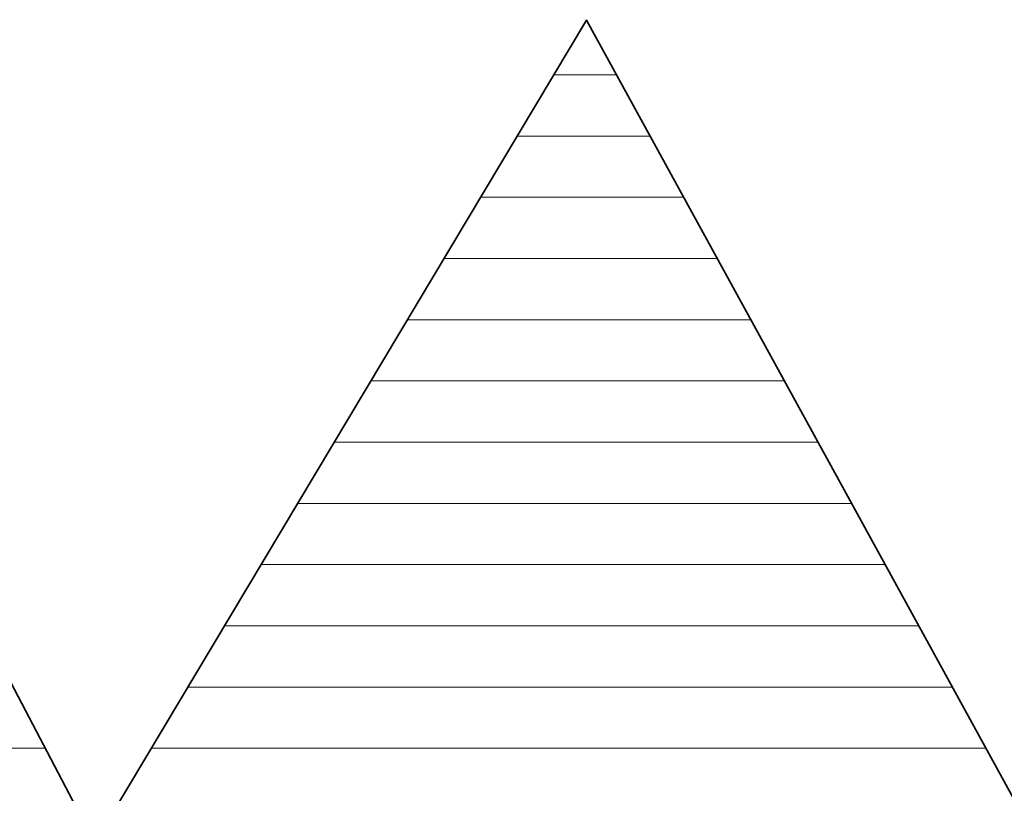
# Model space of a CAD drawing. Units: millimetres. Extents: x 59 to 11996, y 24 to 8424.
# Drawn here: x 8539 to 8652, y 541 to 629 of the extents above; entities that cross this region are included whole.
import ezdxf

# ---------------------------------------------------------------- set-up
doc = ezdxf.new("R2010")
doc.units = ezdxf.units.MM
doc.header["$MEASUREMENT"] = 0
doc.layers.add('(1) Shape lines', color=7, linetype='Continuous', lineweight=35)
doc.layers.add('(9) Sheet', color=7, linetype='Continuous', lineweight=35)

# ---------------------------------------------------------------- blocks, each defined once
blk = doc.blocks.new('HATCH_879_eecbacf2-2163-4582-ae40-a51a54942253')
at = {"layer": '(1) Shape lines', "color": 0, "lineweight": 9}
blk.add_line((8539.43, 546), (8524.81, 546), dxfattribs=at)
blk = doc.blocks.new('HATCH_882_be4347fc-1553-457b-9d56-ad90a5dce49a')
at = {"layer": '(1) Shape lines', "color": 0, "lineweight": 9}
blk.add_line((8539.67, 546), (8539.43, 546), dxfattribs=at)
blk = doc.blocks.new('HATCH_883_646f0c4b-d837-45ff-a52e-6fdecc0d818c')
at = {"layer": '(1) Shape lines', "color": 0, "lineweight": 9}
blk.add_line((8542.1, 546), (8539.67, 546), dxfattribs=at)
blk = doc.blocks.new('HATCH_895_c7159bef-d7e1-406a-bec8-4f5142c0c2b7')
at = {"layer": '(1) Shape lines', "color": 0, "lineweight": 9}
for p, q in [((8565.35, 560), (8562.58, 560)), ((8565.35, 553), (8558.4, 553)), ((8565.35, 546), (8554.22, 546))]:
    blk.add_line(p, q, dxfattribs=at)
blk = doc.blocks.new('HATCH_898_26c53a26-e176-4c7c-b887-06270eb51a39')
at = {"layer": '(1) Shape lines', "color": 0, "lineweight": 9}
for p, q in [((8565.75, 560), (8565.35, 560)), ((8566.34, 553), (8565.35, 553)), ((8566.94, 546), (8565.35, 546))]:
    blk.add_line(p, q, dxfattribs=at)
blk = doc.blocks.new('HATCH_899_4daf4960-cb7d-437a-a335-8e944d1b6ca2')
at = {"layer": '(1) Shape lines', "color": 0, "lineweight": 9}
for p, q in [((8577.58, 581), (8575.12, 581)), ((8577.58, 574), (8570.94, 574)), ((8577.58, 567), (8566.76, 567)), ((8577.58, 560), (8565.75, 560)), ((8577.58, 553), (8566.34, 553)), ((8577.58, 546), (8566.94, 546))]:
    blk.add_line(p, q, dxfattribs=at)
blk = doc.blocks.new('HATCH_900_6e505c19-0584-4e25-8ca5-7995adafb77c')
at = {"layer": '(1) Shape lines', "color": 0, "lineweight": 9}
for p, q in [((8578.16, 581), (8577.58, 581)), ((8579.13, 574), (8577.58, 574)), ((8580.1, 567), (8577.58, 567)), ((8581.07, 560), (8577.58, 560)), ((8582.04, 553), (8577.58, 553)), ((8583.01, 546), (8577.58, 546))]:
    blk.add_line(p, q, dxfattribs=at)
blk = doc.blocks.new('HATCH_901_5515bc21-133f-4d42-a70a-a4884cbcd4e3')
at = {"layer": '(1) Shape lines', "color": 0, "lineweight": 9}
for p, q in [((8595.88, 609), (8591.84, 609)), ((8595.88, 602), (8587.66, 602)), ((8595.88, 595), (8583.48, 595)), ((8595.88, 588), (8579.3, 588)), ((8595.88, 581), (8578.16, 581)), ((8595.88, 574), (8579.13, 574)), ((8595.88, 567), (8580.1, 567)), ((8595.88, 560), (8581.07, 560)), ((8595.88, 553), (8582.04, 553)), ((8595.88, 546), (8583.01, 546))]:
    blk.add_line(p, q, dxfattribs=at)
blk = doc.blocks.new('HATCH_904_c6cf12e2-6237-437e-b37d-4669ae066fc1')
at = {"layer": '(1) Shape lines', "color": 0, "lineweight": 9}
for p, q in [((8596.21, 609), (8595.88, 609)), ((8596.55, 602), (8595.88, 602)), ((8596.89, 595), (8595.88, 595)), ((8597.24, 588), (8595.88, 588)), ((8597.58, 581), (8595.88, 581)), ((8597.92, 574), (8595.88, 574)), ((8598.26, 567), (8595.88, 567)), ((8598.61, 560), (8595.88, 560)), ((8598.95, 553), (8595.88, 553)), ((8599.29, 546), (8595.88, 546))]:
    blk.add_line(p, q, dxfattribs=at)
blk = doc.blocks.new('HATCH_905_864bbfd3-8614-442b-9741-19955c7a29a3')
at = {"layer": '(1) Shape lines', "color": 0, "lineweight": 9}
for p, q in [((8603.2, 623), (8600.2, 623)), ((8603.2, 616), (8596.02, 616)), ((8603.2, 609), (8596.21, 609)), ((8603.2, 602), (8596.55, 602)), ((8603.2, 595), (8596.89, 595)), ((8603.2, 588), (8597.24, 588)), ((8603.2, 581), (8597.58, 581)), ((8603.2, 574), (8597.92, 574)), ((8603.2, 567), (8598.26, 567)), ((8603.2, 560), (8598.61, 560)), ((8603.2, 553), (8598.95, 553)), ((8603.2, 546), (8599.29, 546))]:
    blk.add_line(p, q, dxfattribs=at)
blk = doc.blocks.new('HATCH_908_6d3e4444-d6c8-46e4-93da-3a080c18ecd8')
at = {"layer": '(1) Shape lines', "color": 0, "lineweight": 9}
for p, q in [((8603.22, 623), (8603.2, 623)), ((8603.25, 616), (8603.2, 616)), ((8603.28, 609), (8603.2, 609)), ((8603.32, 602), (8603.2, 602)), ((8603.35, 595), (8603.2, 595)), ((8603.38, 588), (8603.2, 588)), ((8603.41, 581), (8603.2, 581)), ((8603.44, 574), (8603.2, 574)), ((8603.48, 567), (8603.2, 567)), ((8603.51, 560), (8603.2, 560)), ((8603.54, 553), (8603.2, 553)), ((8603.57, 546), (8603.2, 546))]:
    blk.add_line(p, q, dxfattribs=at)
blk = doc.blocks.new('HATCH_909_00234d9c-86f5-4654-9c1e-1ed932946847')
at = {"layer": '(1) Shape lines', "color": 0, "lineweight": 9}
for p, q in [((8603.95, 623), (8603.22, 623)), ((8603.95, 616), (8603.25, 616)), ((8603.95, 609), (8603.28, 609)), ((8603.95, 602), (8603.32, 602)), ((8603.95, 595), (8603.35, 595)), ((8603.95, 588), (8603.38, 588)), ((8603.95, 581), (8603.41, 581)), ((8603.95, 574), (8603.44, 574)), ((8603.95, 567), (8603.48, 567)), ((8603.95, 560), (8603.51, 560)), ((8603.95, 553), (8603.54, 553)), ((8603.95, 546), (8603.57, 546))]:
    blk.add_line(p, q, dxfattribs=at)
blk = doc.blocks.new('HATCH_912_32fd9079-3a88-4b1f-a57f-64e6b3fa02a7')
at = {"layer": '(1) Shape lines', "color": 0, "lineweight": 9}
for p, q in [((8604.15, 623), (8603.95, 623)), ((8604.38, 616), (8603.95, 616)), ((8604.6, 609), (8603.95, 609)), ((8604.83, 602), (8603.95, 602)), ((8605.05, 595), (8603.95, 595)), ((8605.28, 588), (8603.95, 588)), ((8605.5, 581), (8603.95, 581)), ((8605.73, 574), (8603.95, 574)), ((8605.95, 567), (8603.95, 567)), ((8606.18, 560), (8603.95, 560)), ((8606.4, 553), (8603.95, 553)), ((8606.63, 546), (8603.95, 546))]:
    blk.add_line(p, q, dxfattribs=at)
blk = doc.blocks.new('HATCH_913_94985840-22f9-420e-aa0c-dd49d853f9bf')
at = {"layer": '(1) Shape lines', "color": 0, "lineweight": 9}
for p, q in [((8607.39, 623), (8604.15, 623)), ((8609.58, 616), (8604.38, 616)), ((8609.58, 609), (8604.6, 609)), ((8609.58, 602), (8604.83, 602)), ((8609.58, 595), (8605.05, 595)), ((8609.58, 588), (8605.28, 588)), ((8609.58, 581), (8605.5, 581)), ((8609.58, 574), (8605.73, 574)), ((8609.58, 567), (8605.95, 567)), ((8609.58, 560), (8606.18, 560)), ((8609.58, 553), (8606.4, 553)), ((8609.58, 546), (8606.63, 546))]:
    blk.add_line(p, q, dxfattribs=at)
blk = doc.blocks.new('HATCH_920_d8f20173-3434-4ed2-8fc7-32c33c967afa')
at = {"layer": '(1) Shape lines', "color": 0, "lineweight": 9}
for p, q in [((8609.86, 616), (8609.58, 616)), ((8610.52, 609), (8609.58, 609)), ((8611.18, 602), (8609.58, 602)), ((8611.84, 595), (8609.58, 595)), ((8612.5, 588), (8609.58, 588)), ((8613.16, 581), (8609.58, 581)), ((8613.82, 574), (8609.58, 574)), ((8614.48, 567), (8609.58, 567)), ((8615.14, 560), (8609.58, 560)), ((8615.8, 553), (8609.58, 553)), ((8616.46, 546), (8609.58, 546))]:
    blk.add_line(p, q, dxfattribs=at)
blk = doc.blocks.new('HATCH_921_0e847621-efd4-4db1-92f6-053c666df39e')
at = {"layer": '(1) Shape lines', "color": 0, "lineweight": 9}
for p, q in [((8611.23, 616), (8609.86, 616)), ((8615.07, 609), (8610.52, 609)), ((8618.91, 602), (8611.18, 602)), ((8622.75, 595), (8611.84, 595)), ((8626.59, 588), (8612.5, 588)), ((8628.32, 581), (8613.16, 581)), ((8628.32, 574), (8613.82, 574)), ((8628.32, 567), (8614.48, 567)), ((8628.32, 560), (8615.14, 560)), ((8628.32, 553), (8615.8, 553)), ((8628.32, 546), (8616.46, 546))]:
    blk.add_line(p, q, dxfattribs=at)
blk = doc.blocks.new('HATCH_926_e6056ad9-22f8-48ac-b357-82202b7541a0')
at = {"layer": '(1) Shape lines', "color": 0, "lineweight": 9}
for p, q in [((8628.35, 581), (8628.32, 581)), ((8628.4, 574), (8628.32, 574)), ((8628.46, 567), (8628.32, 567)), ((8628.51, 560), (8628.32, 560)), ((8628.56, 553), (8628.32, 553)), ((8628.61, 546), (8628.32, 546))]:
    blk.add_line(p, q, dxfattribs=at)
blk = doc.blocks.new('HATCH_927_75c50289-4d97-4cdf-9e7c-e4e546f9a83b')
at = {"layer": '(1) Shape lines', "color": 0, "lineweight": 9}
for p, q in [((8629.55, 581), (8628.35, 581)), ((8629.55, 574), (8628.4, 574)), ((8629.55, 567), (8628.46, 567)), ((8629.55, 560), (8628.51, 560)), ((8629.55, 553), (8628.56, 553)), ((8629.55, 546), (8628.61, 546))]:
    blk.add_line(p, q, dxfattribs=at)
blk = doc.blocks.new('HATCH_930_406bc7e6-fa6f-4a9e-a16d-7d7591d15674')
at = {"layer": '(1) Shape lines', "color": 0, "lineweight": 9}
for p, q in [((8629.56, 581), (8629.55, 581)), ((8629.6, 574), (8629.55, 574)), ((8629.63, 567), (8629.55, 567)), ((8629.67, 560), (8629.55, 560)), ((8629.71, 553), (8629.55, 553)), ((8629.75, 546), (8629.55, 546))]:
    blk.add_line(p, q, dxfattribs=at)
blk = doc.blocks.new('HATCH_931_8c2ae024-455d-4d89-9908-49e0cb6b5d52')
at = {"layer": '(1) Shape lines', "color": 0, "lineweight": 9}
for p, q in [((8630.43, 581), (8629.56, 581)), ((8630.45, 574), (8629.6, 574)), ((8630.45, 567), (8629.63, 567)), ((8630.45, 560), (8629.67, 560)), ((8630.45, 553), (8629.71, 553)), ((8630.45, 546), (8629.75, 546))]:
    blk.add_line(p, q, dxfattribs=at)
blk = doc.blocks.new('HATCH_932_d1aec13f-aaeb-4e9a-bf62-71a349f7c055')
at = {"layer": '(1) Shape lines', "color": 0, "lineweight": 9}
for p, q in [((8631.09, 574), (8630.45, 574)), ((8631.75, 567), (8630.45, 567)), ((8632.4, 560), (8630.45, 560)), ((8633.05, 553), (8630.45, 553)), ((8633.7, 546), (8630.45, 546))]:
    blk.add_line(p, q, dxfattribs=at)
blk = doc.blocks.new('HATCH_933_f1bc9e24-edc0-4141-8362-3113b4a71480')
at = {"layer": '(1) Shape lines', "color": 0, "lineweight": 9}
for p, q in [((8634.27, 574), (8631.09, 574)), ((8638.11, 567), (8631.75, 567)), ((8641.95, 560), (8632.4, 560)), ((8645.79, 553), (8633.05, 553)), ((8648.9, 546), (8633.7, 546))]:
    blk.add_line(p, q, dxfattribs=at)
blk = doc.blocks.new('HATCH_935_8d60be06-4f9b-42f3-b627-14b28a28976d')
at = {"layer": '(1) Shape lines', "color": 0, "lineweight": 9}
blk.add_line((8648.9, 546), (8648.9, 546), dxfattribs=at)
blk = doc.blocks.new('HATCH_936_f50fc5be-355c-4e23-91b8-a2327562029c')
at = {"layer": '(1) Shape lines', "color": 0, "lineweight": 9}
blk.add_line((8648.97, 546), (8648.9, 546), dxfattribs=at)
blk = doc.blocks.new('HATCH_939_0638d71d-c424-48f8-8b61-c89b89aa95d2')
at = {"layer": '(1) Shape lines', "color": 0, "lineweight": 9}
blk.add_line((8648.97, 546), (8648.97, 546), dxfattribs=at)
blk = doc.blocks.new('HATCH_940_65c05f38-cf58-48b7-b924-1b82ead341f3')
at = {"layer": '(1) Shape lines', "color": 0, "lineweight": 9}
blk.add_line((8648.99, 546), (8648.97, 546), dxfattribs=at)
blk = doc.blocks.new('HATCH_943_d9e352f1-560a-4d47-b569-87b71e50c95f')
at = {"layer": '(1) Shape lines', "color": 0, "lineweight": 9}
blk.add_line((8648.99, 546), (8648.99, 546), dxfattribs=at)
blk = doc.blocks.new('HATCH_944_9b01e0ca-53f3-48ef-834a-7bc349dee4bd')
at = {"layer": '(1) Shape lines', "color": 0, "lineweight": 9}
blk.add_line((8649.33, 546), (8648.99, 546), dxfattribs=at)
blk = doc.blocks.new('HATCH_947_8663da47-acd1-4be9-a82d-6b76dd00ac18')
at = {"layer": '(1) Shape lines', "color": 0, "lineweight": 9}
blk.add_line((8649.33, 546), (8649.33, 546), dxfattribs=at)
blk = doc.blocks.new('HATCH_948_ee837173-56b2-416b-b355-cd4061227bab')
at = {"layer": '(1) Shape lines', "color": 0, "lineweight": 9}
blk.add_line((8649.39, 546), (8649.33, 546), dxfattribs=at)
blk = doc.blocks.new('HATCH_951_90e5c611-ac76-4d5b-81f7-b0e6586b94ea')
at = {"layer": '(1) Shape lines', "color": 0, "lineweight": 9}
blk.add_line((8649.39, 546), (8649.39, 546), dxfattribs=at)
blk = doc.blocks.new('HATCH_952_72cb95f1-0809-4e4b-a29f-7bcbb44c3163')
at = {"layer": '(1) Shape lines', "color": 0, "lineweight": 9}
blk.add_line((8649.63, 546), (8649.39, 546), dxfattribs=at)
blk = doc.blocks.new('GROUP_0_03c64f88-dcb9-4052-ba36-ef7e7e9db546')
at = {"layer": '(9) Sheet', "color": 7, "linetype": 'Continuous', "lineweight": 35, "ltscale": 20}
blk.add_lwpolyline([(8450.61, 553.38), (8498.43, 629.31), (8547.77, 535.19), (8603.95, 629.27), (8655.57, 535.18), (8709.45, 629.27), (8748.18, 553.38), (8656.12, 369.51), (8603.2, 466.11), (8548.31, 369.51)], close=True, dxfattribs=at)
at = {"layer": '(1) Shape lines', "color": 154, "linetype": 'ByBlock'}
for name in ['HATCH_905_864bbfd3-8614-442b-9741-19955c7a29a3', 'HATCH_908_6d3e4444-d6c8-46e4-93da-3a080c18ecd8', 'HATCH_909_00234d9c-86f5-4654-9c1e-1ed932946847', 'HATCH_912_32fd9079-3a88-4b1f-a57f-64e6b3fa02a7', 'HATCH_913_94985840-22f9-420e-aa0c-dd49d853f9bf', 'HATCH_920_d8f20173-3434-4ed2-8fc7-32c33c967afa', 'HATCH_921_0e847621-efd4-4db1-92f6-053c666df39e', 'HATCH_901_5515bc21-133f-4d42-a70a-a4884cbcd4e3', 'HATCH_904_c6cf12e2-6237-437e-b37d-4669ae066fc1', 'HATCH_879_eecbacf2-2163-4582-ae40-a51a54942253', 'HATCH_899_4daf4960-cb7d-437a-a335-8e944d1b6ca2', 'HATCH_900_6e505c19-0584-4e25-8ca5-7995adafb77c', 'HATCH_926_e6056ad9-22f8-48ac-b357-82202b7541a0', 'HATCH_927_75c50289-4d97-4cdf-9e7c-e4e546f9a83b', 'HATCH_930_406bc7e6-fa6f-4a9e-a16d-7d7591d15674', 'HATCH_931_8c2ae024-455d-4d89-9908-49e0cb6b5d52', 'HATCH_932_d1aec13f-aaeb-4e9a-bf62-71a349f7c055', 'HATCH_933_f1bc9e24-edc0-4141-8362-3113b4a71480', 'HATCH_895_c7159bef-d7e1-406a-bec8-4f5142c0c2b7', 'HATCH_898_26c53a26-e176-4c7c-b887-06270eb51a39', 'HATCH_882_be4347fc-1553-457b-9d56-ad90a5dce49a', 'HATCH_883_646f0c4b-d837-45ff-a52e-6fdecc0d818c', 'HATCH_935_8d60be06-4f9b-42f3-b627-14b28a28976d', 'HATCH_936_f50fc5be-355c-4e23-91b8-a2327562029c', 'HATCH_939_0638d71d-c424-48f8-8b61-c89b89aa95d2', 'HATCH_940_65c05f38-cf58-48b7-b924-1b82ead341f3', 'HATCH_943_d9e352f1-560a-4d47-b569-87b71e50c95f', 'HATCH_944_9b01e0ca-53f3-48ef-834a-7bc349dee4bd', 'HATCH_947_8663da47-acd1-4be9-a82d-6b76dd00ac18', 'HATCH_948_ee837173-56b2-416b-b355-cd4061227bab', 'HATCH_951_90e5c611-ac76-4d5b-81f7-b0e6586b94ea', 'HATCH_952_72cb95f1-0809-4e4b-a29f-7bcbb44c3163']:
    blk.add_blockref(name, (0, 0), dxfattribs=at)

msp = doc.modelspace()

# ---------------------------------------------------------------- block references
at = {"color": 7, "linetype": 'ByBlock'}
msp.add_blockref('GROUP_0_03c64f88-dcb9-4052-ba36-ef7e7e9db546', (0, 0), dxfattribs=at)

doc.saveas('drawing.dxf')
